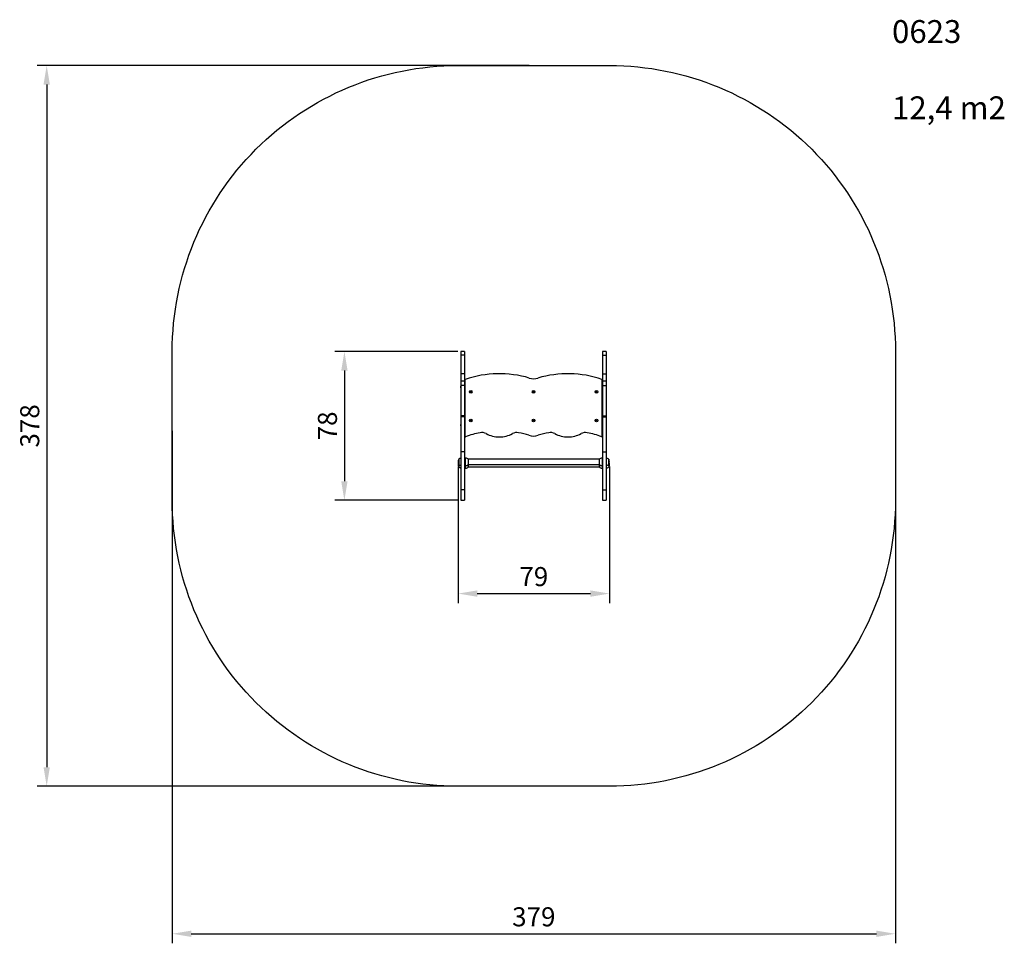
# Model space of a CAD drawing. Units: millimetres. Extents: x -80 to 437, y -82 to 402.
import ezdxf

# ---------------------------------------------------------------- set-up
doc = ezdxf.new("R2010")
doc.units = ezdxf.units.MM
doc.styles.get("Standard").update_dxf_attribs({"font": 'arial.ttf'})
doc.dimstyles.new('ISO-25', dxfattribs={"dimtxt": 2.5, "dimasz": 2.5, "dimexe": 1.25, "dimexo": 0.625, "dimtad": 1, "dimtxsty": 'Standard', "dimcen": 2.5, "dimadec": 0, "dimazin": 0, "dimtfac": 1, "dimtmove": 0, "dimatfit": 3, "dimfxl": 1, "dimarcsym": 0})

# ---------------------------------------------------------------- blocks, each defined once
blk = doc.blocks.new('*D2')
at = {"color": 0, "lineweight": -2}
for p, q in [((187.2, 378.03), (-70.85, 378.03)), ((-65.85, 368.03), (-65.85, 10)), ((187.2, 0), (-70.85, 0))]:
    blk.add_line(p, q, dxfattribs=at)
at = {"color": 0}
for points in [[(-64.18, 368.03), (-67.51, 368.03), (-65.85, 378.03)], [(-67.51, 10), (-64.18, 10), (-65.85, 0)]]:
    blk.add_solid(points, dxfattribs=at)
at = {"layer": 'Defpoints', "color": 0}
for p in [(189.7, 378.03), (-65.85, 0), (189.7, 0)]:
    blk.add_point(p, dxfattribs=at)
at = {"color": 0, "insert": (-73.45, 189.01), "char_height": 10, "attachment_point": 5, "rotation": 90}
blk.add_mtext('378', dxfattribs=at)
blk = doc.blocks.new('*D3')
at = {"color": 0, "lineweight": -2}
for p, q in [((0, 186.51), (0, -82.36)), ((379.41, 186.51), (379.41, -82.36)), ((10, -77.36), (369.41, -77.36))]:
    blk.add_line(p, q, dxfattribs=at)
at = {"color": 0}
for points in [[(10, -75.7), (10, -79.03), (0, -77.36)], [(369.41, -79.03), (369.41, -75.7), (379.41, -77.36)]]:
    blk.add_solid(points, dxfattribs=at)
at = {"layer": 'Defpoints', "color": 0}
for p in [(0, 189.01), (379.41, 189.01), (379.41, -77.36)]:
    blk.add_point(p, dxfattribs=at)
at = {"color": 0, "insert": (189.7, -69.76), "char_height": 10, "attachment_point": 5}
blk.add_mtext('379', dxfattribs=at)
blk = doc.blocks.new('*D4')
at = {"color": 0, "lineweight": -2}
for p, q in [((149.87, 228.03), (85.33, 228.03)), ((90.33, 218.03), (90.33, 160)), ((149.87, 150), (85.33, 150))]:
    blk.add_line(p, q, dxfattribs=at)
at = {"color": 0}
for points in [[(92, 218.03), (88.67, 218.03), (90.33, 228.03)], [(88.67, 160), (92, 160), (90.33, 150)]]:
    blk.add_solid(points, dxfattribs=at)
at = {"layer": 'Defpoints', "color": 0}
for p in [(152.37, 228.03), (90.33, 150), (152.37, 150)]:
    blk.add_point(p, dxfattribs=at)
at = {"color": 0, "insert": (82.73, 189.01), "char_height": 10, "attachment_point": 5, "rotation": 90}
blk.add_mtext('78', dxfattribs=at)
blk = doc.blocks.new('*D5')
at = {"color": 0, "lineweight": -2}
for p, q in [((150, 167.66), (150, 96.06)), ((229.41, 167.66), (229.41, 96.06)), ((160, 101.06), (219.41, 101.06))]:
    blk.add_line(p, q, dxfattribs=at)
at = {"color": 0}
for points in [[(160, 102.73), (160, 99.39), (150, 101.06)], [(219.41, 99.39), (219.41, 102.73), (229.41, 101.06)]]:
    blk.add_solid(points, dxfattribs=at)
at = {"layer": 'Defpoints', "color": 0}
for p in [(150, 170.16), (229.41, 170.16), (229.41, 101.06)]:
    blk.add_point(p, dxfattribs=at)
at = {"color": 0, "insert": (189.7, 108.67), "char_height": 10, "attachment_point": 5}
blk.add_mtext('79', dxfattribs=at)

msp = doc.modelspace()

# ---------------------------------------------------------------- linework, layer by layer
at = {"color": 7, "linetype": 'Continuous', "lineweight": 25}
for p, q in [((153.32, 228.03), (151.42, 228.03)), ((151.42, 228.03), (151.42, 226.14)), ((153.32, 228.03), (153.32, 226.14)), ((227.7, 228.03), (225.8, 228.03)), ((225.8, 228.03), (225.8, 226.14)), ((227.7, 228.03), (227.7, 226.14)), ((153.32, 226.14), (151.42, 226.14)), ((151.42, 226.14), (151.42, 216.25)), ((153.32, 226.14), (153.32, 216.25)), ((225.8, 226.14), (227.7, 226.14)), ((225.8, 226.14), (225.8, 216.25)), ((227.7, 226.14), (227.7, 216.25)), ((153.32, 216.25), (151.42, 216.25)), ((151.42, 216.25), (151.42, 212.52)), ((153.32, 212.52), (151.42, 212.52)), ((151.42, 212.52), (151.42, 210.12)), ((153.32, 216.25), (153.32, 212.52)), ((153.32, 212.91), (153.6, 212.91)), ((153.32, 212.52), (153.32, 210.12)), ((153.6, 213.22), (153.6, 183.5)), ((225.6, 183.5), (225.6, 213.22)), ((225.8, 216.25), (227.7, 216.25)), ((225.8, 216.25), (225.8, 212.52)), ((227.7, 212.52), (225.8, 212.52)), ((225.8, 212.52), (225.8, 210.12)), ((227.7, 216.25), (227.7, 212.52)), ((227.7, 212.52), (227.7, 210.12)), ((151.38, 209.05), (151.38, 209.78)), ((153.32, 210.12), (151.42, 210.12)), ((151.42, 210.12), (151.42, 194.34)), ((153.32, 210.12), (153.32, 194.34)), ((225.8, 210.12), (227.7, 210.12)), ((225.8, 210.12), (225.8, 194.34)), ((227.7, 210.12), (227.7, 194.34)), ((153.32, 194.34), (151.42, 194.34)), ((151.42, 194.34), (151.42, 193.78)), ((153.32, 193.78), (151.42, 193.78)), ((151.42, 193.78), (151.42, 175.41)), ((153.32, 194.34), (153.32, 193.78)), ((153.32, 193.78), (153.32, 175.41)), ((225.8, 194.34), (227.7, 194.34)), ((225.8, 194.34), (225.8, 193.78)), ((225.8, 193.78), (227.7, 193.78)), ((225.8, 193.78), (225.8, 175.41)), ((227.7, 194.34), (227.7, 193.78)), ((227.7, 193.78), (227.7, 175.41)), ((151.38, 189.05), (151.38, 189.78)), ((153.32, 185.91), (153.6, 185.91)), ((150.4, 171.51), (150.4, 168.81)), ((153.32, 175.41), (151.42, 175.41)), ((151.42, 175.41), (151.42, 155.55)), ((153.32, 175.41), (153.32, 155.55)), ((153.6, 170.63), (153.32, 170.63)), ((153.92, 172.16), (153.6, 172.16)), ((153.6, 172.16), (153.6, 168.16)), ((155.3, 171.51), (155.3, 168.81)), ((224.1, 171.5), (155.3, 171.5)), ((224.1, 168.81), (224.1, 171.51)), ((225.8, 172.16), (225.49, 172.16)), ((225.8, 175.41), (227.7, 175.41)), ((225.8, 175.41), (225.8, 155.55)), ((227.7, 175.41), (227.7, 155.55)), ((229, 170.47), (229, 171.51)), ((229, 171.51), (229, 168.81)), ((229, 168.81), (229, 170.47)), ((150.4, 168.81), (150.4, 167.5)), ((150.4, 167.5), (150.4, 168.81)), ((153.32, 169.78), (153.6, 169.78)), ((153.6, 169.28), (153.32, 169.28)), ((153.32, 168.43), (153.6, 168.43)), ((153.6, 168.16), (153.92, 168.16)), ((153.6, 168.16), (153.6, 166.85)), ((153.6, 166.85), (153.92, 166.85)), ((155.3, 168.81), (224.1, 168.81)), ((155.3, 168.81), (155.3, 167.5)), ((155.3, 167.51), (224.1, 167.51)), ((224.1, 167.5), (224.1, 168.81)), ((225.49, 168.16), (225.8, 168.16)), ((225.49, 166.85), (225.8, 166.85)), ((229, 168.12), (229, 168.81)), ((229, 168.81), (229, 167.5)), ((229, 168.12), (229, 167.5)), ((153.32, 155.55), (151.42, 155.55)), ((151.42, 155.55), (151.42, 150)), ((153.32, 155.55), (153.32, 150)), ((225.8, 155.55), (225.8, 150)), ((225.8, 155.55), (227.7, 155.55)), ((227.7, 155.55), (227.7, 150)), ((151.42, 150), (153.32, 150)), ((225.8, 150), (227.7, 150))]:
    msp.add_line(p, q, dxfattribs=at)
at = {"color": 8, "linetype": 'Continuous', "lineweight": 25}
for p, q in [((153.92, 168.16), (153.92, 172.16)), ((225.49, 172.16), (225.49, 168.16)), ((153.92, 166.85), (153.92, 168.16)), ((225.49, 168.16), (225.49, 166.85))]:
    msp.add_line(p, q, dxfattribs=at)
msp.add_lwpolyline([(150, 0, -0.414214), (0, 150), (0, 228.03, -0.414214), (150, 378.03), (229.41, 378.03, -0.414214), (379.41, 228.03), (379.41, 150, -0.414214), (229.41, 0)], format="xyb", close=True)
at = {"color": 7, "linetype": 'Continuous', "lineweight": 25}
for centre, radius in [((156.6, 206.86), 0.686), ((189.6, 206.86), 0.686), ((222.6, 206.86), 0.686), ((156.6, 191.86), 0.685), ((189.6, 191.86), 0.685), ((222.6, 191.86), 0.685)]:
    msp.add_circle(centre, radius, dxfattribs=at)
for centre, radius, start, end in [((153.8, 213.22), 0.2, 108.7745, 180), ((171.6, 160.86), 55.51, 73.5346, 108.7745), ((189.6, 221.76), 8, 253.5346, 286.4654), ((207.6, 160.86), 55.51, 71.2255, 106.4654), ((225.4, 213.22), 0.2, 0, 71.2255), ((151.71, 209.78), 0.335, 151.7145, 180), ((151.71, 209.05), 0.335, 180, 208.2855), ((156.6, 206.86), 0.325, 99.8646, 236.3178), ((156.37, 206.91), 0.325, 270, 64.712), ((189.6, 206.86), 0.325, 99.7873, 236.3429), ((189.37, 206.91), 0.325, 270, 64.7507), ((222.6, 206.86), 0.325, 99.8472, 236.3178), ((222.37, 206.91), 0.325, 270, 64.7249), ((156.6, 191.86), 0.325, 99.8665, 236.3158), ((156.37, 191.91), 0.325, 270, 64.712), ((189.6, 191.86), 0.325, 99.7912, 236.339), ((189.37, 191.91), 0.325, 270, 64.7507), ((222.6, 191.86), 0.325, 99.8415, 236.3236), ((222.37, 191.91), 0.325, 270, 64.7249), ((151.71, 189.78), 0.335, 151.7145, 180), ((151.71, 189.05), 0.335, 180, 208.2855), ((153.8, 183.5), 0.2, 180, 290.8094), ((169.31, 142.69), 43.46, 100.3529, 110.8094), ((162.4, 180.52), 5, 62.5354, 100.3529), ((171.57, 197.93), 14.68, 242.1431, 270.1469), ((171.64, 197.93), 14.68, 269.8531, 297.8569), ((180.8, 180.52), 5, 79.6471, 117.4646), ((173.89, 142.69), 43.46, 72.224, 79.6471), ((189.6, 191.69), 8, 252.224, 287.776), ((205.31, 142.69), 43.46, 100.3529, 107.776), ((198.4, 180.52), 5, 62.5354, 100.3529), ((207.57, 197.93), 14.68, 242.1431, 270.1469), ((207.64, 197.93), 14.68, 269.8531, 297.8569), ((216.8, 180.52), 5, 79.6471, 117.4646), ((209.89, 142.69), 43.46, 69.1906, 79.6471), ((225.4, 183.5), 0.2, 249.1906, 0), ((152.46, 170.16), 2.46, 146.6704, 213.3296), ((151.79, 170.36), 1.8, 101.9017, 140.291), ((153.92, 170.36), 1.8, 39.709, 90), ((225.49, 170.36), 1.8, 90, 140.291), ((227.62, 170.36), 1.8, 39.709, 87.3017), ((226.95, 170.16), 2.46, 326.6704, 33.3296), ((152.46, 168.85), 2.46, 164.6401, 213.3296), ((151.79, 169.96), 1.8, 219.709, 258.0983), ((151.79, 168.65), 1.8, 219.709, 258.0983), ((153.92, 169.96), 1.8, 270, 320.291), ((153.92, 168.65), 1.8, 270, 320.291), ((225.49, 169.96), 1.8, 219.709, 270), ((225.49, 168.65), 1.8, 219.709, 270), ((227.62, 169.96), 1.8, 272.6983, 320.291), ((227.62, 168.65), 1.8, 272.6983, 320.291), ((226.95, 168.85), 2.46, 326.6704, 15.3599)]:
    msp.add_arc(centre, radius, start, end, dxfattribs=at)

# ---------------------------------------------------------------- texts
at = {"insert": (377.63, 401.85), "char_height": 12, "width": 268.418, "attachment_point": 1}
msp.add_mtext('{0623\\P\\P12,4 m2}', dxfattribs=at)

# ---------------------------------------------------------------- dimensions: what is measured, and where the dimension line sits
for base, p1, p2, picture, middle in [((-65.85, 0), (189.7, 378.03), (189.7, 0), '*D2', (-73.45, 189.01)), ((90.33, 150), (152.37, 228.03), (152.37, 150), '*D4', (82.73, 189.01))]:
    dim = msp.add_linear_dim(base=base, p1=p1, p2=p2, angle=90, dimstyle='ISO-25', override={"dimscale": 4, "dimdec": 0, "dimlfac": 1})
    dim.commit()
    dim.dimension.update_dxf_attribs({"geometry": picture, "text_midpoint": middle})
for base, p1, p2, picture, middle in [((379.41, -77.36), (0, 189.01), (379.41, 189.01), '*D3', (189.7, -69.76)), ((229.41, 101.06), (150, 170.16), (229.41, 170.16), '*D5', (189.7, 108.67))]:
    dim = msp.add_linear_dim(base=base, p1=p1, p2=p2, dimstyle='ISO-25', override={"dimscale": 4, "dimdec": 0, "dimlfac": 1})
    dim.commit()
    dim.dimension.update_dxf_attribs({"geometry": picture, "text_midpoint": middle})

doc.saveas('drawing.dxf')
